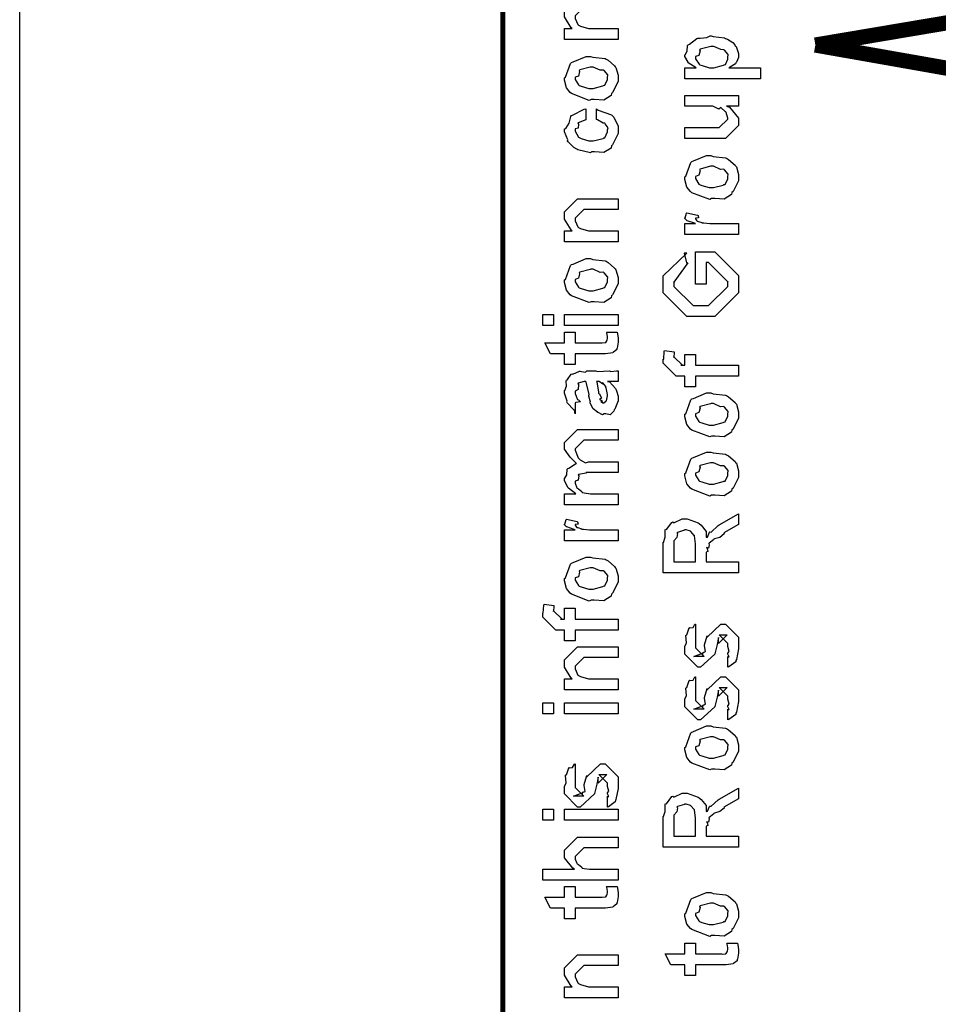
# Model space of a CAD drawing. Extents: x 0 to 8, y 0.6 to 11.4.
# Drawn here: x 0 to 0.6, y 7.3 to 8 of the extents above; entities that cross this region are included whole.
import ezdxf

# ---------------------------------------------------------------- set-up
doc = ezdxf.new("R2010")
doc.units = 0
doc.layers.get('0').update_dxf_attribs({"linetype": 'CONTINUOUS'})

msp = doc.modelspace()

# ---------------------------------------------------------------- linework, layer by layer
at = {"color": 0}
for points, const_width in [([(0.314144, 11.3765), (0.314144, 0.594021)], 0.003333), ([(0.517378, 7.94179), (0.705854, 7.97358)], 0.009847), ([(0.517378, 7.94179), (0.705854, 7.97358)], 0.009847), ([(0.611617, 7.92518), (0.517378, 7.94179)], 0.009847), ([(0.611617, 7.92518), (0.517378, 7.94179)], 0.009847)]:
    msp.add_lwpolyline(points, dxfattribs=dict(at, const_width=const_width))
at = {"color": 7}
msp.add_lwpolyline([(0.000017, 6.77821), (0.000017, 8.35237), (1.16999, 8.35237), (1.16999, 6.77821)], close=True, dxfattribs=at)
at = {"color": 0}
for points in [[(0.389232, 7.94536), (0.354292, 7.94536), (0.354292, 7.95253), (0.359283, 7.95253), (0.358632, 7.95307), (0.354292, 7.96013), (0.354292, 7.96251), (0.354292, 7.9649), (0.362756, 7.97336), (0.368181, 7.97336), (0.389232, 7.97336), (0.389232, 7.96642), (0.3697, 7.96642), (0.366879, 7.96642), (0.361236, 7.96078), (0.361236, 7.96035), (0.361236, 7.9591), (0.363026, 7.95508), (0.363407, 7.95469), (0.364762, 7.9541), (0.369917, 7.95253), (0.371653, 7.95253), (0.389232, 7.95253), (0.389232, 7.94536)], [(0.481625, 7.91986), (0.432581, 7.91986), (0.432581, 7.92703), (0.439958, 7.92703), (0.439958, 7.92703), (0.434804, 7.93018), (0.434533, 7.9305), (0.434642, 7.93056), (0.432581, 7.93425), (0.432581, 7.93549), (0.432797, 7.93544), (0.43399, 7.93782), (0.434371, 7.94151), (0.43475, 7.942), (0.43551, 7.94239), (0.440338, 7.94612), (0.441043, 7.94635), (0.4424, 7.94618), (0.44674, 7.94678), (0.448964, 7.94786), (0.449724, 7.94786), (0.450918, 7.94726), (0.45835, 7.9464), (0.459056, 7.94612), (0.460249, 7.94553), (0.463721, 7.94347), (0.464969, 7.94189), (0.465349, 7.94135), (0.465892, 7.94075), (0.467519, 7.93631), (0.467519, 7.93485), (0.467519, 7.93371), (0.466054, 7.93061), (0.465783, 7.93028), (0.465567, 7.92964), (0.46166, 7.92725), (0.461226, 7.92703), (0.481625, 7.92703), (0.481625, 7.91986)], [(0.450158, 7.92703), (0.451351, 7.92697), (0.457754, 7.92865), (0.458187, 7.92899), (0.458893, 7.92904), (0.460575, 7.93257), (0.460575, 7.93375), (0.460575, 7.93375), (0.460792, 7.9356), (0.458404, 7.93842), (0.457971, 7.93875), (0.457971, 7.93875), (0.455854, 7.93886), (0.451406, 7.94092), (0.449942, 7.94092), (0.449344, 7.94086), (0.442563, 7.93907), (0.442129, 7.93875), (0.4424, 7.93799), (0.441586, 7.93506), (0.439525, 7.93425), (0.439525, 7.93397), (0.439525, 7.93289), (0.441857, 7.92931), (0.442346, 7.92899), (0.443701, 7.92844), (0.448531, 7.92703), (0.450158, 7.92703)], [(0.371653, 7.90642), (0.370406, 7.90582), (0.35874, 7.91021), (0.357982, 7.91097), (0.357982, 7.91097), (0.355649, 7.91385), (0.354292, 7.91883), (0.354292, 7.92051), (0.354889, 7.9209), (0.35809, 7.92985), (0.35885, 7.9305), (0.359826, 7.93088), (0.368344, 7.9344), (0.371219, 7.9344), (0.372629, 7.93381), (0.380768, 7.93294), (0.381419, 7.93267), (0.382667, 7.93192), (0.386899, 7.92822), (0.387278, 7.92768), (0.387767, 7.92708), (0.389232, 7.92215), (0.389232, 7.92051), (0.389232, 7.91797), (0.385596, 7.91097), (0.384892, 7.91032), (0.384565, 7.90896), (0.379846, 7.90597), (0.373661, 7.90642), (0.371653, 7.90642)], [(0.371653, 7.91357), (0.372847, 7.91351), (0.379249, 7.91521), (0.379683, 7.91553), (0.380442, 7.91558), (0.382288, 7.91928), (0.382288, 7.92051), (0.382288, 7.92051), (0.382504, 7.92236), (0.380117, 7.92518), (0.379683, 7.92551), (0.379683, 7.92551), (0.377513, 7.9254), (0.372956, 7.92746), (0.371436, 7.92746), (0.370893, 7.9274), (0.364275, 7.92563), (0.36384, 7.92529), (0.364113, 7.92453), (0.363299, 7.9216), (0.361236, 7.92079), (0.361236, 7.92051), (0.361236, 7.91938), (0.363407, 7.91585), (0.36384, 7.91553), (0.365197, 7.91499), (0.370025, 7.91357), (0.371653, 7.91357)], [(0.467519, 7.90196), (0.459707, 7.90196), (0.46166, 7.90132), (0.467519, 7.89432), (0.467519, 7.89199), (0.467519, 7.88937), (0.459056, 7.88092), (0.453631, 7.88092), (0.432581, 7.88092), (0.432581, 7.88807), (0.450158, 7.88807), (0.454932, 7.88807), (0.460575, 7.8935), (0.460575, 7.89415), (0.460575, 7.89415), (0.45949, 7.89794), (0.459272, 7.89828), (0.459272, 7.89828), (0.458785, 7.8986), (0.456126, 7.90093), (0.4558, 7.9011), (0.4558, 7.90104), (0.454607, 7.90007), (0.450754, 7.90196), (0.449507, 7.90196), (0.432581, 7.90196), (0.432581, 7.9089), (0.467519, 7.9089), (0.467519, 7.90196)], [(0.375125, 7.89333), (0.375125, 7.90028), (0.376265, 7.89953), (0.384892, 7.89632), (0.385542, 7.89572), (0.386464, 7.89492), (0.389232, 7.889), (0.389232, 7.88704), (0.389232, 7.88433), (0.385596, 7.87685), (0.384892, 7.87619), (0.384565, 7.87483), (0.3799, 7.87185), (0.373878, 7.87229), (0.371871, 7.87229), (0.371219, 7.87169), (0.362972, 7.87369), (0.362322, 7.87403), (0.362322, 7.87403), (0.360368, 7.87511), (0.356571, 7.87879), (0.356246, 7.87944), (0.356354, 7.88004), (0.354292, 7.88542), (0.354292, 7.88726), (0.35516, 7.88743), (0.357222, 7.891), (0.358361, 7.89535), (0.35885, 7.89594), (0.3595, 7.89626), (0.367042, 7.90013), (0.368181, 7.90028), (0.368181, 7.89333), (0.368181, 7.89318), (0.363244, 7.89122), (0.362972, 7.89094), (0.363299, 7.89031), (0.36319, 7.88769), (0.361236, 7.88721), (0.361236, 7.88704), (0.361236, 7.88585), (0.363407, 7.88194), (0.36384, 7.88162), (0.365197, 7.88103), (0.370025, 7.87944), (0.371653, 7.87944), (0.372901, 7.87939), (0.379465, 7.88108), (0.3799, 7.8814), (0.380606, 7.88146), (0.382288, 7.88531), (0.382288, 7.88661), (0.382288, 7.88661), (0.382721, 7.88803), (0.380822, 7.89063), (0.380551, 7.89094), (0.380551, 7.89094), (0.379411, 7.891), (0.375722, 7.89324), (0.375125, 7.89333)], [(0.449942, 7.84196), (0.448693, 7.84136), (0.437029, 7.84576), (0.436269, 7.84651), (0.436269, 7.84651), (0.433936, 7.84939), (0.432581, 7.85439), (0.432581, 7.85607), (0.433176, 7.85644), (0.436378, 7.8654), (0.437138, 7.86604), (0.438114, 7.86643), (0.446632, 7.86996), (0.449507, 7.86996), (0.450918, 7.86936), (0.459056, 7.86849), (0.459707, 7.86822), (0.460954, 7.86746), (0.465186, 7.86376), (0.465567, 7.86322), (0.466054, 7.86263), (0.467519, 7.85769), (0.467519, 7.85607), (0.467519, 7.85351), (0.463885, 7.84651), (0.463179, 7.84586), (0.462853, 7.84451), (0.458133, 7.84153), (0.451949, 7.84196), (0.449942, 7.84196)], [(0.449942, 7.84913), (0.451135, 7.84907), (0.457536, 7.85075), (0.457971, 7.85107), (0.458731, 7.85113), (0.460575, 7.85482), (0.460575, 7.85607), (0.460575, 7.85607), (0.460792, 7.85792), (0.458404, 7.86074), (0.457971, 7.86106), (0.457971, 7.86106), (0.4558, 7.86094), (0.451243, 7.86301), (0.449724, 7.86301), (0.449182, 7.86296), (0.442563, 7.86117), (0.442129, 7.86083), (0.4424, 7.86008), (0.441586, 7.85715), (0.439525, 7.85633), (0.439525, 7.85607), (0.439525, 7.85493), (0.441694, 7.8514), (0.442129, 7.85107), (0.443485, 7.85053), (0.448314, 7.84913), (0.449942, 7.84913)], [(0.389232, 7.81386), (0.354292, 7.81386), (0.354292, 7.82101), (0.359283, 7.82101), (0.358632, 7.82156), (0.354292, 7.82861), (0.354292, 7.831), (0.354292, 7.83339), (0.362756, 7.84185), (0.368181, 7.84185), (0.389232, 7.84185), (0.389232, 7.8349), (0.3697, 7.8349), (0.366879, 7.8349), (0.361236, 7.82926), (0.361236, 7.82883), (0.361236, 7.82758), (0.363026, 7.82357), (0.363407, 7.82319), (0.364762, 7.8226), (0.369917, 7.82101), (0.371653, 7.82101), (0.389232, 7.82101), (0.389232, 7.81386)], [(0.467519, 7.81862), (0.432581, 7.81862), (0.432581, 7.82579), (0.439525, 7.82579), (0.438819, 7.82596), (0.434099, 7.82758), (0.433882, 7.82775), (0.433882, 7.82775), (0.432581, 7.82904), (0.432581, 7.82949), (0.432797, 7.82943), (0.433665, 7.83247), (0.433882, 7.83274), (0.440826, 7.83122), (0.441097, 7.83094), (0.441424, 7.82943), (0.439525, 7.82926), (0.439525, 7.82926), (0.439525, 7.82878), (0.440393, 7.82742), (0.44061, 7.82731), (0.441315, 7.82715), (0.443539, 7.82644), (0.443593, 7.82622), (0.443647, 7.82622), (0.44495, 7.82607), (0.448856, 7.82579), (0.450158, 7.82579), (0.467519, 7.82579), (0.467519, 7.81862)], [(0.446469, 7.78635), (0.439525, 7.78635), (0.439525, 7.8074), (0.452111, 7.8074), (0.467519, 7.79199), (0.467519, 7.78851), (0.467519, 7.78071), (0.452111, 7.76531), (0.443214, 7.76531), (0.433882, 7.76531), (0.418474, 7.78071), (0.418474, 7.78808), (0.418474, 7.79178), (0.433882, 7.80653), (0.432146, 7.80653), (0.433665, 7.80024), (0.434533, 7.80024), (0.425418, 7.78765), (0.425418, 7.78787), (0.425418, 7.78483), (0.438006, 7.77246), (0.442997, 7.77246), (0.447988, 7.77246), (0.460575, 7.78483), (0.460575, 7.78808), (0.460575, 7.78787), (0.447988, 7.80046), (0.446469, 7.80046), (0.446469, 7.78635)], [(0.371653, 7.7749), (0.370406, 7.77431), (0.35874, 7.77869), (0.357982, 7.77946), (0.357982, 7.77946), (0.355649, 7.78233), (0.354292, 7.78733), (0.354292, 7.78901), (0.354889, 7.78939), (0.35809, 7.79833), (0.35885, 7.79899), (0.359826, 7.79937), (0.368344, 7.8029), (0.371219, 7.8029), (0.372629, 7.80231), (0.380768, 7.80143), (0.381419, 7.80117), (0.382667, 7.8004), (0.386899, 7.79671), (0.387278, 7.79617), (0.387767, 7.79557), (0.389232, 7.79064), (0.389232, 7.78901), (0.389232, 7.78646), (0.385596, 7.77946), (0.384892, 7.77881), (0.384565, 7.77746), (0.379846, 7.77447), (0.373661, 7.7749), (0.371653, 7.7749)], [(0.371653, 7.78207), (0.372847, 7.78201), (0.379249, 7.78369), (0.379683, 7.78401), (0.380442, 7.78407), (0.382288, 7.78776), (0.382288, 7.78901), (0.382288, 7.78901), (0.382504, 7.79085), (0.380117, 7.79368), (0.379683, 7.794), (0.379683, 7.794), (0.377513, 7.79389), (0.372956, 7.79596), (0.371436, 7.79596), (0.370893, 7.7959), (0.364275, 7.79411), (0.36384, 7.79378), (0.364113, 7.79303), (0.363299, 7.7901), (0.361236, 7.78928), (0.361236, 7.78901), (0.361236, 7.78787), (0.363407, 7.78435), (0.36384, 7.78401), (0.365197, 7.78347), (0.370025, 7.78207), (0.371653, 7.78207)], [(0.347131, 7.75939), (0.340186, 7.75939), (0.340186, 7.76654), (0.347131, 7.76654), (0.347131, 7.75939)], [(0.389232, 7.75939), (0.354292, 7.75939), (0.354292, 7.76654), (0.389232, 7.76654), (0.389232, 7.75939)], [(0.381636, 7.7551), (0.388581, 7.7551), (0.388743, 7.75401), (0.389232, 7.75108), (0.389232, 7.75011), (0.389232, 7.74869), (0.388472, 7.74479), (0.388364, 7.74447), (0.38831, 7.74376), (0.385976, 7.74197), (0.38576, 7.74186), (0.38576, 7.74169), (0.381039, 7.741), (0.379465, 7.741), (0.361236, 7.741), (0.361236, 7.73406), (0.354292, 7.73406), (0.354292, 7.741), (0.345178, 7.741), (0.341489, 7.74815), (0.354292, 7.74815), (0.354292, 7.7551), (0.361236, 7.7551), (0.361236, 7.74815), (0.378164, 7.74815), (0.378815, 7.7481), (0.380876, 7.74832), (0.380985, 7.74837), (0.381201, 7.74837), (0.381744, 7.74951), (0.381853, 7.74968), (0.381961, 7.74968), (0.382288, 7.75146), (0.382288, 7.75206), (0.382288, 7.75206), (0.381744, 7.75478), (0.381636, 7.7551)], [(0.467519, 7.72651), (0.439525, 7.72651), (0.439525, 7.71957), (0.432581, 7.71957), (0.432581, 7.72651), (0.42889, 7.72651), (0.426938, 7.72651), (0.418474, 7.73497), (0.418474, 7.73757), (0.4188, 7.73757), (0.419179, 7.74268), (0.419342, 7.74322), (0.425636, 7.74235), (0.425636, 7.74143), (0.425418, 7.73931), (0.425418, 7.73867), (0.425418, 7.7391), (0.431061, 7.73367), (0.429976, 7.73367), (0.432581, 7.73367), (0.432581, 7.74061), (0.439525, 7.74061), (0.439525, 7.73367), (0.467519, 7.73367), (0.467519, 7.72651)], [(0.382288, 7.7231), (0.383481, 7.72271), (0.387386, 7.71853), (0.387713, 7.7181), (0.388092, 7.7169), (0.389232, 7.71354), (0.389232, 7.71246), (0.389232, 7.7105), (0.387061, 7.70508), (0.386628, 7.70464), (0.386464, 7.70372), (0.384024, 7.70144), (0.381093, 7.70204), (0.380117, 7.70204), (0.380117, 7.70204), (0.378978, 7.70133), (0.376101, 7.70275), (0.375776, 7.7029), (0.375776, 7.7029), (0.375722, 7.70307), (0.372901, 7.70524), (0.372739, 7.70551), (0.372739, 7.70551), (0.370893, 7.70904), (0.370785, 7.70942), (0.371111, 7.70964), (0.370189, 7.71343), (0.370135, 7.71397), (0.370406, 7.71457), (0.368344, 7.72254), (0.368181, 7.7231), (0.368181, 7.7231), (0.367367, 7.7231), (0.367096, 7.7231), (0.367096, 7.7231), (0.363136, 7.722), (0.362972, 7.72179), (0.363353, 7.72097), (0.36319, 7.71783), (0.361236, 7.71669), (0.361236, 7.71636), (0.361236, 7.71517), (0.362485, 7.71164), (0.362756, 7.71137), (0.363299, 7.71115), (0.364708, 7.70975), (0.361725, 7.70931), (0.361236, 7.70921), (0.361236, 7.70204), (0.361236, 7.70204), (0.360803, 7.70438), (0.360368, 7.70464), (0.360368, 7.70464), (0.356028, 7.7091), (0.355811, 7.70964), (0.356028, 7.71013), (0.354292, 7.71544), (0.354292, 7.71724), (0.354564, 7.71724), (0.355486, 7.71994), (0.355378, 7.72353), (0.355594, 7.72396), (0.3563, 7.72433), (0.358686, 7.72786), (0.359067, 7.72808), (0.359608, 7.72786), (0.363949, 7.72971), (0.364492, 7.72982), (0.365251, 7.72944), (0.367964, 7.72911), (0.368778, 7.73004), (0.369049, 7.73004), (0.374692, 7.73004), (0.375722, 7.72944), (0.383589, 7.73004), (0.383589, 7.73004), (0.384511, 7.72944), (0.388037, 7.73004), (0.389232, 7.73004), (0.389232, 7.7231), (0.388689, 7.72304), (0.38386, 7.7231), (0.382288, 7.7231)], [(0.375125, 7.7231), (0.375289, 7.7226), (0.376319, 7.71631), (0.376428, 7.7155), (0.377079, 7.7149), (0.378272, 7.71224), (0.377025, 7.71158), (0.377079, 7.71158), (0.377567, 7.71137), (0.378924, 7.71024), (0.377947, 7.70985), (0.377947, 7.70985), (0.378326, 7.70975), (0.37914, 7.70921), (0.379465, 7.70921), (0.3799, 7.70921), (0.381256, 7.71029), (0.381419, 7.7105), (0.38169, 7.7105), (0.382288, 7.7136), (0.382288, 7.71463), (0.382288, 7.71463), (0.381365, 7.71886), (0.381201, 7.71918), (0.381201, 7.71918), (0.381093, 7.71972), (0.379194, 7.72206), (0.379032, 7.72222), (0.37914, 7.722), (0.37914, 7.72119), (0.376915, 7.7231), (0.376211, 7.7231), (0.375125, 7.7231)], [(0.449942, 7.68756), (0.448693, 7.68696), (0.437029, 7.69135), (0.436269, 7.69211), (0.436269, 7.69211), (0.433936, 7.69499), (0.432581, 7.69997), (0.432581, 7.70167), (0.433176, 7.70204), (0.436378, 7.71099), (0.437138, 7.71164), (0.438114, 7.71203), (0.446632, 7.71556), (0.449507, 7.71556), (0.450918, 7.71496), (0.459056, 7.71408), (0.459707, 7.71382), (0.460954, 7.71306), (0.465186, 7.70936), (0.465567, 7.70882), (0.466054, 7.70822), (0.467519, 7.70329), (0.467519, 7.70167), (0.467519, 7.69911), (0.463885, 7.69211), (0.463179, 7.69146), (0.462853, 7.69011), (0.458133, 7.68713), (0.451949, 7.68756), (0.449942, 7.68756)], [(0.449942, 7.69472), (0.451135, 7.69467), (0.457536, 7.69635), (0.457971, 7.69667), (0.458731, 7.69672), (0.460575, 7.70042), (0.460575, 7.70167), (0.460575, 7.70167), (0.460792, 7.7035), (0.458404, 7.70632), (0.457971, 7.70665), (0.457971, 7.70665), (0.4558, 7.70654), (0.451243, 7.70861), (0.449724, 7.70861), (0.449182, 7.70856), (0.442563, 7.70676), (0.442129, 7.70643), (0.4424, 7.70568), (0.441586, 7.70275), (0.439525, 7.70193), (0.439525, 7.70167), (0.439525, 7.70053), (0.441694, 7.697), (0.442129, 7.69667), (0.443485, 7.69612), (0.448314, 7.69472), (0.449942, 7.69472)], [(0.389232, 7.64279), (0.354292, 7.64279), (0.354292, 7.64996), (0.361671, 7.64996), (0.361671, 7.64996), (0.356787, 7.65365), (0.356463, 7.65408), (0.356517, 7.65414), (0.354292, 7.65864), (0.354292, 7.66015), (0.3544, 7.6601), (0.355703, 7.66233), (0.356082, 7.66601), (0.356463, 7.66644), (0.357168, 7.66661), (0.361454, 7.66954), (0.362104, 7.66971), (0.361888, 7.66992), (0.357872, 7.67383), (0.354292, 7.67904), (0.354292, 7.68078), (0.354292, 7.68338), (0.362756, 7.69185), (0.365794, 7.69185), (0.389232, 7.69185), (0.389232, 7.6849), (0.369049, 7.6849), (0.366879, 7.6849), (0.361236, 7.67925), (0.361236, 7.67904), (0.361236, 7.67828), (0.36319, 7.67333), (0.363624, 7.67296), (0.364546, 7.67215), (0.36791, 7.67014), (0.369863, 7.67079), (0.370568, 7.67079), (0.389232, 7.67079), (0.389232, 7.66385), (0.368399, 7.66385), (0.368399, 7.66347), (0.363461, 7.66254), (0.36319, 7.66233), (0.363515, 7.66168), (0.363244, 7.65896), (0.361236, 7.65821), (0.361236, 7.65799), (0.361236, 7.6569), (0.362322, 7.65397), (0.362539, 7.65365), (0.363353, 7.65321), (0.365522, 7.65142), (0.365849, 7.65082), (0.366011, 7.65082), (0.36715, 7.65056), (0.371165, 7.64996), (0.372521, 7.64996), (0.389232, 7.64996), (0.389232, 7.64279)], [(0.449942, 7.64914), (0.448693, 7.64854), (0.437029, 7.65294), (0.436269, 7.65369), (0.436269, 7.65369), (0.433936, 7.65657), (0.432581, 7.66157), (0.432581, 7.66325), (0.433176, 7.66363), (0.436378, 7.67258), (0.437138, 7.67324), (0.438114, 7.67361), (0.446632, 7.67714), (0.449507, 7.67714), (0.450918, 7.67654), (0.459056, 7.67567), (0.459707, 7.6754), (0.460954, 7.67464), (0.465186, 7.67096), (0.465567, 7.67042), (0.466054, 7.66982), (0.467519, 7.66487), (0.467519, 7.66325), (0.467519, 7.66069), (0.463885, 7.65369), (0.463179, 7.65306), (0.462853, 7.65169), (0.458133, 7.64871), (0.451949, 7.64914), (0.449942, 7.64914)], [(0.449942, 7.65631), (0.451135, 7.65625), (0.457536, 7.65793), (0.457971, 7.65826), (0.458731, 7.65831), (0.460575, 7.662), (0.460575, 7.66325), (0.460575, 7.66325), (0.460792, 7.6651), (0.458404, 7.66792), (0.457971, 7.66824), (0.457971, 7.66824), (0.4558, 7.66812), (0.451243, 7.67019), (0.449724, 7.67019), (0.449182, 7.67014), (0.442563, 7.66835), (0.442129, 7.66803), (0.4424, 7.66726), (0.441586, 7.66433), (0.439525, 7.66351), (0.439525, 7.66325), (0.439525, 7.66211), (0.441694, 7.65858), (0.442129, 7.65826), (0.443485, 7.65771), (0.448314, 7.65631), (0.449942, 7.65631)], [(0.389232, 7.61947), (0.354292, 7.61947), (0.354292, 7.62663), (0.361236, 7.62663), (0.360532, 7.62679), (0.355811, 7.62842), (0.355594, 7.62858), (0.355594, 7.62858), (0.354292, 7.62989), (0.354292, 7.63032), (0.35451, 7.63026), (0.355378, 7.63331), (0.355594, 7.63357), (0.362539, 7.63206), (0.36281, 7.63178), (0.363136, 7.63026), (0.361236, 7.6301), (0.361236, 7.6301), (0.361236, 7.62961), (0.362104, 7.62825), (0.362322, 7.62815), (0.363026, 7.62799), (0.365251, 7.62728), (0.365306, 7.62706), (0.36536, 7.62706), (0.366663, 7.6269), (0.370568, 7.62663), (0.371871, 7.62663), (0.389232, 7.62663), (0.389232, 7.61947)], [(0.467519, 7.59853), (0.418474, 7.59853), (0.418474, 7.61849), (0.418582, 7.61843), (0.419776, 7.62175), (0.419722, 7.62646), (0.419993, 7.62696), (0.420699, 7.62679), (0.424171, 7.6314), (0.424768, 7.63172), (0.425418, 7.63103), (0.430789, 7.63368), (0.432581, 7.63368), (0.434044, 7.63362), (0.441261, 7.63112), (0.441911, 7.63064), (0.44316, 7.6295), (0.44636, 7.62554), (0.446306, 7.62267), (0.446469, 7.62175), (0.447174, 7.62185), (0.448639, 7.625), (0.448856, 7.62522), (0.449615, 7.62511), (0.454282, 7.62939), (0.454932, 7.62978), (0.467519, 7.63693), (0.467519, 7.62999), (0.457971, 7.62457), (0.458025, 7.62392), (0.455367, 7.62164), (0.451786, 7.62071), (0.45146, 7.62044), (0.451243, 7.62007), (0.448368, 7.61783), (0.448206, 7.61762), (0.448314, 7.61692), (0.447933, 7.61475), (0.446686, 7.61501), (0.446686, 7.61501), (0.446957, 7.61447), (0.447392, 7.61257), (0.446469, 7.61208), (0.446469, 7.61199), (0.446469, 7.60568), (0.467519, 7.60568), (0.467519, 7.59853)], [(0.439525, 7.60568), (0.439525, 7.6174), (0.439525, 7.6174), (0.438765, 7.62272), (0.438657, 7.62304), (0.438601, 7.62299), (0.436486, 7.62549), (0.436269, 7.62565), (0.436269, 7.62565), (0.433339, 7.62651), (0.432363, 7.62651), (0.432363, 7.62625), (0.427697, 7.62489), (0.427372, 7.62457), (0.427751, 7.62414), (0.427426, 7.62153), (0.425418, 7.61942), (0.425418, 7.61871), (0.425418, 7.60568), (0.439525, 7.60568)], [(0.371653, 7.58089), (0.370406, 7.58029), (0.35874, 7.58469), (0.357982, 7.58544), (0.357982, 7.58544), (0.355649, 7.58832), (0.354292, 7.59332), (0.354292, 7.595), (0.354889, 7.59538), (0.35809, 7.60433), (0.35885, 7.60499), (0.359826, 7.60536), (0.368344, 7.60889), (0.371219, 7.60889), (0.372629, 7.60829), (0.380768, 7.60742), (0.381419, 7.60715), (0.382667, 7.60639), (0.386899, 7.60271), (0.387278, 7.60215), (0.387767, 7.60157), (0.389232, 7.59662), (0.389232, 7.595), (0.389232, 7.59244), (0.385596, 7.58544), (0.384892, 7.58479), (0.384565, 7.58344), (0.379846, 7.58046), (0.373661, 7.58089), (0.371653, 7.58089)], [(0.371653, 7.58806), (0.372847, 7.588), (0.379249, 7.58968), (0.379683, 7.59), (0.380442, 7.59006), (0.382288, 7.59375), (0.382288, 7.595), (0.382288, 7.595), (0.382504, 7.59685), (0.380117, 7.59967), (0.379683, 7.59999), (0.379683, 7.59999), (0.377513, 7.59987), (0.372956, 7.60194), (0.371436, 7.60194), (0.370893, 7.60189), (0.364275, 7.6001), (0.36384, 7.59978), (0.364113, 7.59901), (0.363299, 7.59608), (0.361236, 7.59526), (0.361236, 7.595), (0.361236, 7.59386), (0.363407, 7.59033), (0.36384, 7.59), (0.365197, 7.58946), (0.370025, 7.58806), (0.371653, 7.58806)], [(0.389232, 7.56142), (0.361236, 7.56142), (0.361236, 7.55447), (0.354292, 7.55447), (0.354292, 7.56142), (0.350603, 7.56142), (0.34865, 7.56142), (0.340186, 7.56988), (0.340186, 7.57249), (0.340511, 7.57249), (0.340892, 7.57758), (0.341054, 7.57813), (0.347347, 7.57726), (0.347347, 7.57633), (0.347131, 7.57422), (0.347131, 7.57357), (0.347131, 7.574), (0.352774, 7.56858), (0.351688, 7.56858), (0.354292, 7.56858), (0.354292, 7.57553), (0.361236, 7.57553), (0.361236, 7.56858), (0.389232, 7.56858), (0.389232, 7.56142)], [(0.460575, 7.53728), (0.460575, 7.54422), (0.460683, 7.54406), (0.461443, 7.54406), (0.460575, 7.54579), (0.460575, 7.54639), (0.460575, 7.54639), (0.461443, 7.54753), (0.460575, 7.55072), (0.460575, 7.55181), (0.460575, 7.55268), (0.454932, 7.55832), (0.457103, 7.55832), (0.46014, 7.55832), (0.454499, 7.55268), (0.454499, 7.55658), (0.453631, 7.55203), (0.452111, 7.54596), (0.452111, 7.54574), (0.442779, 7.53728), (0.441043, 7.53728), (0.432581, 7.54574), (0.432581, 7.55072), (0.432581, 7.55072), (0.433665, 7.55306), (0.433285, 7.55778), (0.433449, 7.55832), (0.433882, 7.55826), (0.435347, 7.56282), (0.435618, 7.5631), (0.435835, 7.56278), (0.437843, 7.56299), (0.43909, 7.56515), (0.439525, 7.56526), (0.439525, 7.55832), (0.439525, 7.55778), (0.439525, 7.55653), (0.439525, 7.55615), (0.439525, 7.55544), (0.439525, 7.55236), (0.439525, 7.55137), (0.439525, 7.54986), (0.445167, 7.54422), (0.442346, 7.54422), (0.438439, 7.54422), (0.444082, 7.54639), (0.444082, 7.54551), (0.444515, 7.54704), (0.444678, 7.54688), (0.445981, 7.54742), (0.445275, 7.55117), (0.445383, 7.55181), (0.447119, 7.55767), (0.447119, 7.55681), (0.456018, 7.56526), (0.456451, 7.56526), (0.459056, 7.56526), (0.467519, 7.55681), (0.467519, 7.55181), (0.467519, 7.54926), (0.466054, 7.54215), (0.465783, 7.54161), (0.465621, 7.54069), (0.461117, 7.53743), (0.460575, 7.53728)], [(0.389232, 7.52246), (0.354292, 7.52246), (0.354292, 7.52962), (0.359283, 7.52962), (0.358632, 7.53017), (0.354292, 7.53722), (0.354292, 7.53961), (0.354292, 7.54199), (0.362756, 7.55046), (0.368181, 7.55046), (0.389232, 7.55046), (0.389232, 7.54351), (0.3697, 7.54351), (0.366879, 7.54351), (0.361236, 7.53787), (0.361236, 7.53743), (0.361236, 7.53618), (0.363026, 7.53217), (0.363407, 7.53179), (0.364762, 7.53119), (0.369917, 7.52962), (0.371653, 7.52962), (0.389232, 7.52962), (0.389232, 7.52246)], [(0.460575, 7.50304), (0.460575, 7.50999), (0.460683, 7.50982), (0.461443, 7.50982), (0.460575, 7.51156), (0.460575, 7.51215), (0.460575, 7.51215), (0.461443, 7.51329), (0.460575, 7.5165), (0.460575, 7.51758), (0.460575, 7.51844), (0.454932, 7.52408), (0.457103, 7.52408), (0.46014, 7.52408), (0.454499, 7.51844), (0.454499, 7.52235), (0.453631, 7.51779), (0.452111, 7.51172), (0.452111, 7.5115), (0.442779, 7.50304), (0.441043, 7.50304), (0.432581, 7.5115), (0.432581, 7.5165), (0.432581, 7.5165), (0.433665, 7.51882), (0.433285, 7.52354), (0.433449, 7.52408), (0.433882, 7.52403), (0.435347, 7.5286), (0.435618, 7.52886), (0.435835, 7.52854), (0.437843, 7.52875), (0.43909, 7.53093), (0.439525, 7.53103), (0.439525, 7.52408), (0.439525, 7.52354), (0.439525, 7.52229), (0.439525, 7.52192), (0.439525, 7.52121), (0.439525, 7.51812), (0.439525, 7.51714), (0.439525, 7.51563), (0.445167, 7.50999), (0.442346, 7.50999), (0.438439, 7.50999), (0.444082, 7.51215), (0.444082, 7.51129), (0.444515, 7.51281), (0.444678, 7.51264), (0.445981, 7.51318), (0.445275, 7.51693), (0.445383, 7.51758), (0.447119, 7.52344), (0.447119, 7.52257), (0.456018, 7.53103), (0.456451, 7.53103), (0.459056, 7.53103), (0.467519, 7.52257), (0.467519, 7.51758), (0.467519, 7.51503), (0.466054, 7.50792), (0.465783, 7.50738), (0.465621, 7.50646), (0.461117, 7.50319), (0.460575, 7.50304)], [(0.347131, 7.50694), (0.340186, 7.50694), (0.340186, 7.51411), (0.347131, 7.51411), (0.347131, 7.50694)], [(0.389232, 7.50694), (0.354292, 7.50694), (0.354292, 7.51411), (0.389232, 7.51411), (0.389232, 7.50694)], [(0.449942, 7.47103), (0.448693, 7.47043), (0.437029, 7.47483), (0.436269, 7.47558), (0.436269, 7.47558), (0.433936, 7.47846), (0.432581, 7.48346), (0.432581, 7.48514), (0.433176, 7.48551), (0.436378, 7.49447), (0.437138, 7.49511), (0.438114, 7.4955), (0.446632, 7.49903), (0.449507, 7.49903), (0.450918, 7.49843), (0.459056, 7.49756), (0.459707, 7.49729), (0.460954, 7.49653), (0.465186, 7.49283), (0.465567, 7.49229), (0.466054, 7.49169), (0.467519, 7.48676), (0.467519, 7.48514), (0.467519, 7.48258), (0.463885, 7.47558), (0.463179, 7.47493), (0.462853, 7.47358), (0.458133, 7.4706), (0.451949, 7.47103), (0.449942, 7.47103)], [(0.449942, 7.47819), (0.451135, 7.47814), (0.457536, 7.47982), (0.457971, 7.48014), (0.458731, 7.48019), (0.460575, 7.48389), (0.460575, 7.48514), (0.460575, 7.48514), (0.460792, 7.48699), (0.458404, 7.48981), (0.457971, 7.49013), (0.457971, 7.49013), (0.4558, 7.49001), (0.451243, 7.49208), (0.449724, 7.49208), (0.449182, 7.49203), (0.442563, 7.49024), (0.442129, 7.4899), (0.4424, 7.48915), (0.441586, 7.48622), (0.439525, 7.4854), (0.439525, 7.48514), (0.439525, 7.484), (0.441694, 7.48047), (0.442129, 7.48014), (0.443485, 7.4796), (0.448314, 7.47819), (0.449942, 7.47819)], [(0.382288, 7.44635), (0.382288, 7.45329), (0.382396, 7.45313), (0.383156, 7.45313), (0.382288, 7.45486), (0.382288, 7.45546), (0.382288, 7.45546), (0.383156, 7.4566), (0.382288, 7.45979), (0.382288, 7.46089), (0.382288, 7.46175), (0.376644, 7.46739), (0.378815, 7.46739), (0.381853, 7.46739), (0.376211, 7.46175), (0.376211, 7.46565), (0.375343, 7.4611), (0.373824, 7.45503), (0.373824, 7.45481), (0.364492, 7.44635), (0.362756, 7.44635), (0.354292, 7.45481), (0.354292, 7.45979), (0.354292, 7.45979), (0.355378, 7.46213), (0.354997, 7.46685), (0.35516, 7.46739), (0.355594, 7.46733), (0.35706, 7.4719), (0.357331, 7.47217), (0.357547, 7.47185), (0.359554, 7.47206), (0.360803, 7.47424), (0.361236, 7.47433), (0.361236, 7.46739), (0.361236, 7.46685), (0.361236, 7.4656), (0.361236, 7.46522), (0.361236, 7.46451), (0.361236, 7.46143), (0.361236, 7.46044), (0.361236, 7.45893), (0.366879, 7.45329), (0.364058, 7.45329), (0.360151, 7.45329), (0.365794, 7.45546), (0.365794, 7.45458), (0.366228, 7.45611), (0.36639, 7.45594), (0.367693, 7.45649), (0.366987, 7.46024), (0.367096, 7.46089), (0.368832, 7.46674), (0.368832, 7.46588), (0.377729, 7.47433), (0.378164, 7.47433), (0.380768, 7.47433), (0.389232, 7.46588), (0.389232, 7.46089), (0.389232, 7.45833), (0.387767, 7.45122), (0.387496, 7.45068), (0.387332, 7.44976), (0.382829, 7.4465), (0.382288, 7.44635)], [(0.467519, 7.42025), (0.418474, 7.42025), (0.418474, 7.44021), (0.418582, 7.44015), (0.419776, 7.44347), (0.419722, 7.44819), (0.419993, 7.44868), (0.420699, 7.44851), (0.424171, 7.45313), (0.424768, 7.45344), (0.425418, 7.45275), (0.430789, 7.4554), (0.432581, 7.4554), (0.434044, 7.45535), (0.441261, 7.45285), (0.441911, 7.45236), (0.44316, 7.45122), (0.44636, 7.44726), (0.446306, 7.44439), (0.446469, 7.44347), (0.447174, 7.44358), (0.448639, 7.44672), (0.448856, 7.44694), (0.449615, 7.44683), (0.454282, 7.45111), (0.454932, 7.4515), (0.467519, 7.45865), (0.467519, 7.45171), (0.457971, 7.44629), (0.458025, 7.44564), (0.455367, 7.44336), (0.451786, 7.44243), (0.45146, 7.44217), (0.451243, 7.44179), (0.448368, 7.43956), (0.448206, 7.43935), (0.448314, 7.43864), (0.447933, 7.43647), (0.446686, 7.43674), (0.446686, 7.43674), (0.446957, 7.43619), (0.447392, 7.43431), (0.446469, 7.43381), (0.446469, 7.43371), (0.446469, 7.4274), (0.467519, 7.4274), (0.467519, 7.42025)], [(0.439525, 7.4274), (0.439525, 7.43913), (0.439525, 7.43913), (0.438765, 7.44444), (0.438657, 7.44476), (0.438601, 7.44472), (0.436486, 7.44721), (0.436269, 7.44738), (0.436269, 7.44738), (0.433339, 7.44824), (0.432363, 7.44824), (0.432363, 7.44797), (0.427697, 7.44661), (0.427372, 7.44629), (0.427751, 7.44586), (0.427426, 7.44325), (0.425418, 7.44114), (0.425418, 7.44043), (0.425418, 7.4274), (0.439525, 7.4274)], [(0.347131, 7.43778), (0.340186, 7.43778), (0.340186, 7.44493), (0.347131, 7.44493), (0.347131, 7.43778)], [(0.389232, 7.43778), (0.354292, 7.43778), (0.354292, 7.44493), (0.389232, 7.44493), (0.389232, 7.43778)], [(0.389232, 7.39882), (0.340186, 7.39882), (0.340186, 7.40597), (0.360803, 7.40597), (0.359772, 7.40657), (0.354292, 7.41325), (0.354292, 7.41553), (0.354292, 7.41835), (0.362756, 7.42681), (0.367531, 7.42681), (0.389232, 7.42681), (0.389232, 7.41986), (0.369049, 7.41986), (0.366879, 7.41986), (0.361236, 7.41422), (0.361236, 7.41357), (0.361236, 7.41254), (0.362322, 7.40978), (0.362539, 7.40944), (0.363353, 7.40901), (0.365631, 7.40728), (0.365849, 7.40662), (0.366011, 7.40662), (0.367096, 7.40642), (0.370514, 7.40597), (0.371653, 7.40597), (0.389232, 7.40597), (0.389232, 7.39882)], [(0.381636, 7.39464), (0.388581, 7.39464), (0.388743, 7.39356), (0.389232, 7.39063), (0.389232, 7.38965), (0.389232, 7.38824), (0.388472, 7.38433), (0.388364, 7.384), (0.38831, 7.38331), (0.385976, 7.38151), (0.38576, 7.3814), (0.38576, 7.38124), (0.381039, 7.38053), (0.379465, 7.38053), (0.361236, 7.38053), (0.361236, 7.37358), (0.354292, 7.37358), (0.354292, 7.38053), (0.345178, 7.38053), (0.341489, 7.38769), (0.354292, 7.38769), (0.354292, 7.39464), (0.361236, 7.39464), (0.361236, 7.38769), (0.378164, 7.38769), (0.378815, 7.38764), (0.380876, 7.38786), (0.380985, 7.38792), (0.381201, 7.38792), (0.381744, 7.38906), (0.381853, 7.38921), (0.381961, 7.38921), (0.382288, 7.391), (0.382288, 7.3916), (0.382288, 7.3916), (0.381744, 7.39432), (0.381636, 7.39464)], [(0.449942, 7.36279), (0.448693, 7.36219), (0.437029, 7.3666), (0.436269, 7.36735), (0.436269, 7.36735), (0.433936, 7.37022), (0.432581, 7.37522), (0.432581, 7.3769), (0.433176, 7.37728), (0.436378, 7.38624), (0.437138, 7.38687), (0.438114, 7.38726), (0.446632, 7.39079), (0.449507, 7.39079), (0.450918, 7.39019), (0.459056, 7.38932), (0.459707, 7.38906), (0.460954, 7.38829), (0.465186, 7.3846), (0.465567, 7.38406), (0.466054, 7.38346), (0.467519, 7.37853), (0.467519, 7.3769), (0.467519, 7.37435), (0.463885, 7.36735), (0.463179, 7.36669), (0.462853, 7.36535), (0.458133, 7.36236), (0.451949, 7.36279), (0.449942, 7.36279)], [(0.449942, 7.36996), (0.451135, 7.3699), (0.457536, 7.37158), (0.457971, 7.3719), (0.458731, 7.37196), (0.460575, 7.37565), (0.460575, 7.3769), (0.460575, 7.3769), (0.460792, 7.37875), (0.458404, 7.38157), (0.457971, 7.38189), (0.457971, 7.38189), (0.4558, 7.38178), (0.451243, 7.38385), (0.449724, 7.38385), (0.449182, 7.38379), (0.442563, 7.382), (0.442129, 7.38167), (0.4424, 7.38092), (0.441586, 7.37799), (0.439525, 7.37717), (0.439525, 7.3769), (0.439525, 7.37576), (0.441694, 7.37224), (0.442129, 7.3719), (0.443485, 7.37136), (0.448314, 7.36996), (0.449942, 7.36996)], [(0.459924, 7.35775), (0.466868, 7.35775), (0.467031, 7.35667), (0.467519, 7.35374), (0.467519, 7.35275), (0.467519, 7.35135), (0.46676, 7.34744), (0.466651, 7.34711), (0.466597, 7.3464), (0.464264, 7.34462), (0.464047, 7.34451), (0.464047, 7.34435), (0.459326, 7.34364), (0.457754, 7.34364), (0.439525, 7.34364), (0.439525, 7.33669), (0.432581, 7.33669), (0.432581, 7.34364), (0.423465, 7.34364), (0.419776, 7.35081), (0.432581, 7.35081), (0.432581, 7.35775), (0.439525, 7.35775), (0.439525, 7.35081), (0.456451, 7.35081), (0.457103, 7.35075), (0.459164, 7.35097), (0.459272, 7.35101), (0.45949, 7.35101), (0.460032, 7.35215), (0.46014, 7.35232), (0.460249, 7.35232), (0.460575, 7.35411), (0.460575, 7.35471), (0.460575, 7.35471), (0.460032, 7.35742), (0.459924, 7.35775)], [(0.389232, 7.32221), (0.354292, 7.32221), (0.354292, 7.32938), (0.359283, 7.32938), (0.358632, 7.32992), (0.354292, 7.33697), (0.354292, 7.33936), (0.354292, 7.34174), (0.362756, 7.35021), (0.368181, 7.35021), (0.389232, 7.35021), (0.389232, 7.34326), (0.3697, 7.34326), (0.366879, 7.34326), (0.361236, 7.33763), (0.361236, 7.33718), (0.361236, 7.33594), (0.363026, 7.33192), (0.363407, 7.33154), (0.364762, 7.33094), (0.369917, 7.32938), (0.371653, 7.32938), (0.389232, 7.32938), (0.389232, 7.32221)]]:
    msp.add_lwpolyline(points, close=True, dxfattribs=at)

doc.saveas('drawing.dxf')
